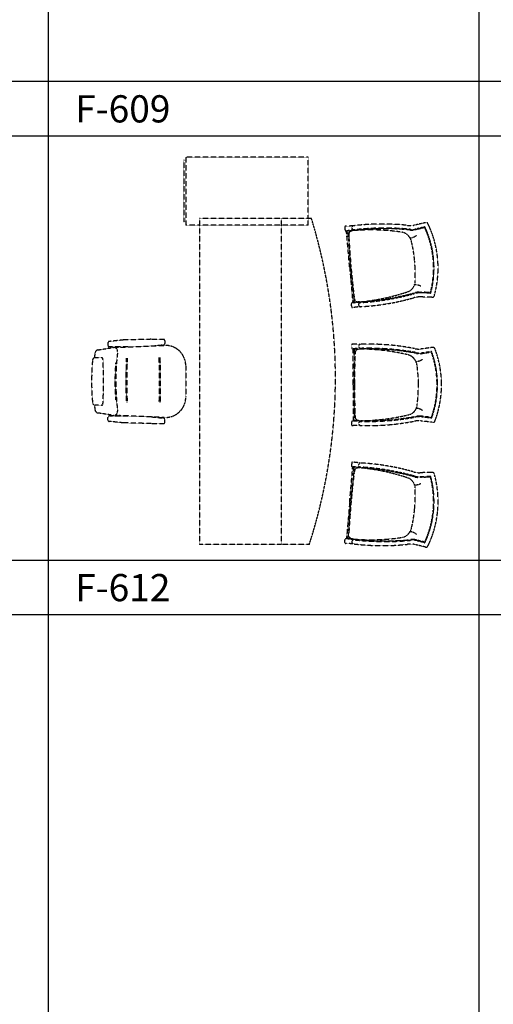
# Model space of a CAD drawing. Units: millimetres. Extents: x 1857256 to 2029456, y 1740364 to 1859164.
# Drawn here: x 1927381 to 1930862, y 1783851 to 1791090 of the extents above; entities that cross this region are included whole.
import ezdxf
from ezdxf.enums import TextEntityAlignment as Align

# ---------------------------------------------------------------- set-up
doc = ezdxf.new("R2010")
doc.units = ezdxf.units.MM
doc.linetypes.add('DH-HID2', pattern=[1.2, 0.8, -0.4])
for name, color, linetype in [('FU-FURM', 251, 'DH-HID2'), ('TB-FORM', 7, 'Continuous'), ('TB-TEXT', 4, 'Continuous')]:
    doc.layers.add(name, color=color, linetype=linetype)
doc.styles.add('돋움', font='txt')

# ---------------------------------------------------------------- blocks, each defined once
blk = doc.blocks.new('F-612')
at = {"layer": 'FU-FURM'}
for p, q in [((450, 0), (-450, 0)), ((-450, 0), (-450, -500)), ((450, -450), (450, 0)), ((-450, -22.4), (-465, -22.4)), ((-465, -22.4), (-465, -477.6)), ((-450, -477.6), (-465, -477.6)), ((-350, -500), (-450, -500)), ((-350, -450), (-350, -2850)), ((-350, -450), (473, -450)), ((450, -500), (-350, -500)), ((250, -450), (250, -2850)), ((450, -500), (450, -450)), ((778, -506.3), (723.1, -509.1)), ((1309.5, -483.3), (1224.4, -502.6)), ((718.5, -514.6), (720.7, -539.5)), ((731.1, -543.4), (726.1, -544)), ((780.6, -536.2), (731.1, -543.4)), ((754.2, -807.5), (731.1, -543.4)), ((781.3, -541.2), (741.4, -546.2)), ((746.3, -602.4), (741.4, -546.2)), ((1303.9, -514.3), (1233, -531.7)), ((1304.3, -519.4), (1234.2, -536.6)), ((754.2, -807.5), (777.4, -1072.3)), ((782, -1010.4), (786.9, -1066.9)), ((1346.5, -1001.3), (1273.9, -998.4)), ((1346.1, -996.3), (1274, -993.5)), ((770, -1102.7), (767.9, -1078.8)), ((777.4, -1072.3), (772.3, -1072.4)), ((827.4, -1070.6), (777.3, -1072.2)), ((827.2, -1065.6), (786.9, -1066.9)), ((1357.4, -1030.9), (1270.4, -1028.7)), ((830, -1100.5), (775.4, -1107.2)), ((-1022.3, -1366.2), (-1022.3, -1385.9)), ((-910.3, -1345.4), (-1013.3, -1356.2)), ((-705.7, -1340.3), (-910.3, -1345.4)), ((-705.7, -1340.3), (-614.4, -1340.3)), ((-604.4, -1350.3), (-604.4, -1370.4)), ((830, -1377.1), (775, -1375.1)), ((-1094.2, -1417.9), (-982, -1400.3)), ((-876, -1394.7), (-1012.2, -1395.9)), ((-942, -1398.7), (-608.6, -1385.4)), ((-705.7, -1390), (-613.4, -1380.3)), ((770, -1380.1), (770, -1405.1)), ((780, -1409.9), (775, -1410.1)), ((830, -1407.1), (780, -1409.9)), ((780, -1675), (780, -1409.9)), ((830.1, -1412.1), (790, -1413.5)), ((790, -1470), (790, -1413.5)), ((1361.4, -1400.4), (1275, -1412.2)), ((1353.1, -1430.8), (1281, -1442)), ((1353.1, -1435.9), (1281.8, -1446.9)), ((-1068.9, -1475.4), (-1115.6, -1475.4)), ((-959.4, -1515), (-965.7, -1515)), ((-450, -1535.2), (-450, -1764.8)), ((780, -1675), (780, -1940.8)), ((-959.4, -1785), (-965.5, -1785)), ((-1068.9, -1824.6), (-1115.6, -1824.6)), ((-982, -1899.7), (-1094.2, -1882.1)), ((790, -1879.6), (790, -1936.2)), ((-1022.3, -1933.8), (-1022.3, -1914.1)), ((-910.3, -1954.6), (-1013.3, -1943.8)), ((-876, -1905.3), (-1012.2, -1904.1)), ((-608.6, -1914.6), (-942, -1901.3)), ((-705.7, -1910), (-613.4, -1919.7)), ((-604.4, -1949.7), (-604.4, -1929.6)), ((770, -1970.4), (770, -1946.4)), ((780, -1940.8), (775, -1940.4)), ((830, -1943.4), (780, -1940.7)), ((830.2, -1938.4), (790, -1936.2)), ((1361.4, -1950.1), (1275, -1940.3)), ((1353.1, -1919.7), (1281, -1910.5)), ((1353.2, -1914.6), (1281.6, -1905.5)), ((-705.7, -1959.7), (-910.3, -1954.6)), ((-705.7, -1959.7), (-614.4, -1959.7)), ((830, -1973.4), (775, -1975.4)), ((830, -2249.5), (775.4, -2242.8)), ((754.2, -2542.5), (777.4, -2277.7)), ((770, -2247.3), (767.9, -2271.2)), ((777.4, -2277.7), (772.3, -2277.6)), ((827.4, -2279.4), (777.3, -2277.8)), ((782, -2339.6), (786.9, -2283.1)), ((827.2, -2284.4), (786.9, -2283.1)), ((1357.4, -2319.1), (1270.4, -2321.3)), ((1346.5, -2348.7), (1273.9, -2351.6)), ((1346.1, -2353.7), (1274, -2356.5)), ((754.2, -2542.5), (731.1, -2806.6)), ((746.3, -2747.6), (741.4, -2803.8)), ((718.5, -2835.4), (720.7, -2810.5)), ((731.1, -2806.6), (726.1, -2806)), ((780.6, -2813.8), (731.1, -2806.6)), ((781.3, -2808.8), (741.4, -2803.8)), ((1303.9, -2835.7), (1233, -2818.3)), ((1304.3, -2830.6), (1234.2, -2813.4)), ((250, -2850), (-350, -2850)), ((457.2, -2850), (250, -2850)), ((778, -2843.7), (723.1, -2840.9)), ((1309.5, -2866.7), (1224.4, -2847.4))]:
    blk.add_line(p, q, dxfattribs=at)
for centre, radius, start, end in [((-3338.3, -1625), 3988.3, 342.11245, 17.13434), ((788, -520.5), 17.3, 125.06536, 244.93464), ((995.1, -2255.9), 1763, 83.99929, 97.07093), ((1201.8, -302.7), 201.1, 263.60115, 276.46029), ((1316.6, -497.8), 16.2, 43.17319, 116.25582), ((652.6, -816.5), 751.9, 5.00914, 26.01188), ((723.5, -514.1), 5, 95, 185), ((725.7, -539), 5, 185, 275), ((741.5, -543.6), 2.53, 145.34997, 266.74825), ((964.1, -581.1), 215.9, 175.55708, 180.45937), ((768.8, -566), 20, 112.37291, 175.55708), ((798.8, -638.9), 98.9, 95.41643, 112.37291), ((1014.1, -2532.6), 2009.9, 84.73294, 96.66985), ((1014.1, -2532.6), 2009.9, 84.73294, 96.66985), ((1014.1, -2532.6), 2004.9, 84.73294, 96.66985), ((910.1, -2066.4), 1530.5, 81.22732, 94.50154), ((1119, -643.5), 93, 11.377, 74.71233), ((1217.9, -411.5), 126.2, 260.83212, 277.1607), ((1217.9, -411.5), 121.2, 260.83212, 277.1607), ((1188.5, -506.1), 90.2, 276.52078, 309.38971), ((1304.7, -519.3), 5, 23.48327, 99.28142), ((1305, -522.3), 3, 24.41857, 103.78544), ((658.1, -816), 713.5, 5.0083, 24.41857), ((658.1, -816), 716.5, 5.0083, 24.64245), ((7684.3, -200.4), 6949.6, 183.31642, 185.00674), ((7684.3, -200.4), 6949.6, 183.31642, 185.00674), ((7684.3, -200.4), 6949.6, 183.31642, 185.00674), ((7684.3, -200.4), 6946.6, 183.15893, 185.00674), ((210.3, -855.1), 1026, 5.00025, 12.94961), ((54.4, -868.7), 1182.5, 357.59595, 5.00035), ((655.2, -816.1), 716.4, 345.61882, 4.99201), ((655.2, -816.1), 719.4, 345.39718, 4.99201), ((650, -816.5), 754.6, 344.02585, 4.9912), ((7654.4, -204.6), 6919.5, 184.99325, 186.68723), ((7654.4, -204.6), 6916.5, 184.99325, 186.85176), ((1155.9, -914.5), 80, 288.81383, 357.24094), ((1234.3, -1029.4), 90.2, 60.61029, 93.47922), ((717.5, 841.7), 1910.4, 273.28982, 285.5179), ((717.5, 841.7), 1915.4, 273.28982, 285.5179), ((690.2, 459.6), 1530.8, 275.43909, 288.72725), ((1276.4, -1198.4), 205, 90.71858, 103.42588), ((1276.4, -1198.4), 200, 90.71858, 103.42588), ((1346.2, -993.3), 3, 267.77203, 345.61882), ((1346.5, -996.3), 5, 270.71858, 346.51673), ((773.8, -1078.1), 5.94, 104.0812, 186.30766), ((788.1, -1069.3), 2.66, 117.36075, 252.63925), ((1000.2, -994), 215.9, 189.54063, 194.44292), ((810.5, -1042.9), 20, 194.44292, 257.62709), ((827.4, -965.8), 101.9, 257.62709, 259.98901), ((827.4, -965.8), 98.9, 257.62709, 274.58357), ((837.4, -1084.8), 17.3, 125.06536, 244.93464), ((739.9, 660.2), 1763, 272.92907, 286.00071), ((1273.9, -1228.6), 200, 90.97906, 103.87505), ((1361.9, -1015.3), 16.2, 253.74418, 326.82681), ((775, -1102.3), 5, 185, 275), ((-1012.3, -1366.2), 10, 96.01151, 180), ((-614.4, -1350.3), 10, 0, 90), ((-614.4, -1370.4), 10, 275.97719, 0), ((775, -1380.1), 5, 90, 180), ((647.6, -1650), 1777.9, 173.33268, 174.39749), ((-1088.5, -1447.3), 30, 100.79435, 172.8207), ((-1012.3, -1385.9), 10, 180, 270.44596), ((-980.9, -1430.3), 30, 0, 92.28268), ((796.8, -1650), 1761.4, 172.8338, 187.1662), ((-940.8, -1428.7), 30, 92.28268, 134.19885), ((-600, -1535.2), 150, 0, 93.29232), ((775, -1405.1), 5, 180, 270), ((790.3, -1411), 2.53, 140.34997, 261.74825), ((1008.8, -1467.8), 215.9, 170.55708, 175.45937), ((815.5, -1435.6), 20, 107.37291, 170.55708), ((839.1, -1511), 98.9, 90.41643, 107.37291), ((838.6, -1392.1), 17.3, 120.06536, 239.93464), ((893.7, -3138.9), 1763, 78.99929, 92.07093), ((888.5, -3416.1), 2009.9, 79.73294, 91.66985), ((888.5, -3416.1), 2009.9, 79.73294, 91.66985), ((888.5, -3416.1), 2004.9, 79.73294, 91.66985), ((825.6, -2942.7), 1530.5, 76.22732, 89.50154), ((1269.8, -1211.1), 201.1, 258.60115, 271.46029), ((1276.4, -1320.9), 126.2, 255.83212, 272.1607), ((1276.4, -1320.9), 121.2, 255.83212, 272.1607), ((1353.5, -1435.8), 5, 18.48327, 94.28142), ((1353.5, -1438.9), 3, 19.41857, 98.78544), ((683.5, -1675.1), 713.5, 0.0083, 19.41857), ((683.5, -1675.1), 716.5, 0.0083, 19.64245), ((1367.2, -1415.5), 16.2, 38.17319, 111.25582), ((678, -1675.1), 751.9, 0.00914, 21.01188), ((635.5, -1650), 1777.9, 174.95602, 185.04398), ((-1115.6, -1495.4), 20, 90, 174.95602), ((-1068.9, -1485.4), 10, 2.95518, 90), ((-4256.5, -1650), 3201.9, 357.04482, 2.95518), ((790.6, -1649.1), 1761.4, 175.63447, 184.42587), ((4099.1, -1650), 4989.4, 178.04636, 181.81825), ((4105.7, -1650), 4989.4, 178.04636, 181.81825), ((-5632, -1650), 4989.4, 358.18127, 2.00903), ((-5624.5, -1650), 4989.4, 358.18127, 2.00903), ((7736.6, -1674.2), 6949.6, 178.31642, 180.00674), ((7736.6, -1674.2), 6949.6, 178.31642, 180.00674), ((7736.6, -1674.2), 6949.6, 178.31642, 180.00674), ((7736.6, -1674.2), 6946.6, 178.15893, 180.00674), ((1157.7, -1543.4), 93, 6.377, 69.71233), ((1238.9, -1412.6), 90.2, 271.52078, 304.38971), ((234, -1675), 1026, 0.00025, 7.94961), ((7706.5, -1675.8), 6919.5, 179.99325, 181.68723), ((7706.5, -1675.8), 6916.5, 179.99325, 181.85176), ((77.4, -1675), 1182.5, 352.59595, 0.00035), ((680.6, -1674.9), 716.4, 340.61882, 359.99201), ((680.6, -1674.9), 719.4, 340.39718, 359.99201), ((675.3, -1674.9), 754.6, 339.02585, 359.9912), ((-1115.6, -1804.6), 20, 185.04398, 270), ((-600, -1764.8), 150, 266.70768, 0), ((647.6, -1650), 1777.9, 185.60251, 186.66732), ((-1088.5, -1852.7), 30, 187.1793, 259.20565), ((-1068.9, -1814.6), 10, 270, 357.04482), ((-980.9, -1869.7), 30, 267.71732, 0), ((1170.8, -1816.6), 80, 283.81383, 352.24094), ((1238.9, -1937.9), 90.2, 55.61029, 88.47922), ((-1012.3, -1914.1), 10, 89.55404, 180), ((-1012.3, -1933.8), 10, 180, 263.98849), ((-940.8, -1871.3), 30, 225.80115, 267.71732), ((-614.4, -1949.7), 10, 270, 0), ((-614.4, -1929.6), 10, 0, 84.02281), ((775.9, -1946.3), 5.94, 99.0812, 181.30766), ((791, -1938.7), 2.66, 112.36075, 247.63925), ((1008.8, -1882.2), 215.9, 184.54063, 189.44292), ((815.5, -1914.4), 20, 189.44292, 252.62709), ((839.1, -1839), 101.9, 252.62709, 254.98901), ((839.1, -1839), 98.9, 252.62709, 269.58357), ((838.6, -1958.4), 17.3, 120.06536, 239.93464), ((887.1, -28.9), 1915.4, 268.28982, 280.5179), ((893.7, -211.6), 1763, 267.92907, 281.00071), ((887.1, -28.9), 1910.4, 268.28982, 280.5179), ((826.7, -407.2), 1530.8, 270.43909, 283.72725), ((1260.9, -2139.8), 200, 85.97906, 98.87505), ((1266.1, -2109.9), 205, 85.71858, 98.42588), ((1266.1, -2109.9), 200, 85.71858, 98.42588), ((1353.5, -1914.7), 5, 265.71858, 341.51673), ((1353.5, -1911.6), 3, 262.77203, 340.61882), ((1367.2, -1935), 16.2, 248.74418, 321.82681), ((775, -1970.4), 5, 180, 270), ((775, -2247.7), 5, 85, 175), ((773.8, -2271.9), 5.94, 173.69234, 255.9188), ((788.1, -2280.7), 2.66, 107.36075, 242.63925), ((1000.2, -2356), 215.9, 165.55708, 170.45937), ((810.5, -2307.1), 20, 102.37291, 165.55708), ((827.4, -2384.2), 101.9, 100.01099, 102.37291), ((827.4, -2384.2), 98.9, 85.41643, 102.37291), ((837.4, -2265.2), 17.3, 115.06536, 234.93464), ((717.5, -4191.7), 1910.4, 74.4821, 86.71018), ((717.5, -4191.7), 1915.4, 74.4821, 86.71018), ((739.9, -4010.2), 1763, 73.99929, 87.07093), ((690.2, -3809.6), 1530.8, 71.27275, 84.56091), ((1273.9, -2121.4), 200, 256.12495, 269.02094), ((7654.4, -3145.4), 6919.5, 173.31277, 175.00675), ((7654.4, -3145.4), 6916.5, 173.14824, 175.00675), ((1155.9, -2435.5), 80, 2.75906, 71.18617), ((1276.4, -2151.6), 205, 256.57412, 269.28142), ((1276.4, -2151.6), 200, 256.57412, 269.28142), ((1346.2, -2356.7), 3, 14.38118, 92.22797), ((1346.5, -2353.7), 5, 13.48327, 89.28142), ((655.2, -2533.9), 716.4, 355.00799, 14.38118), ((655.2, -2533.9), 719.4, 355.00799, 14.60282), ((1361.9, -2334.7), 16.2, 33.17319, 106.25582), ((650, -2533.5), 754.6, 355.0088, 15.97415), ((1234.3, -2320.6), 90.2, 266.52078, 299.38971), ((54.4, -2481.3), 1182.5, 354.99965, 2.40405), ((7684.3, -3149.6), 6949.6, 174.99326, 176.68358), ((7684.3, -3149.6), 6949.6, 174.99326, 176.68358), ((7684.3, -3149.6), 6949.6, 174.99326, 176.68358), ((7684.3, -3149.6), 6946.6, 174.99326, 176.84107), ((210.3, -2494.9), 1026, 347.05039, 354.99975), ((658.1, -2534), 713.5, 335.58143, 354.9917), ((658.1, -2534), 716.5, 335.35755, 354.9917), ((652.6, -2533.5), 751.9, 333.98812, 354.99086), ((1119, -2706.5), 93, 285.28767, 348.623), ((725.7, -2811), 5, 85, 175), ((741.5, -2806.4), 2.53, 93.25175, 214.65003), ((964.1, -2768.9), 215.9, 179.54063, 184.44292), ((768.8, -2784), 20, 184.44292, 247.62709), ((798.8, -2711.1), 98.9, 247.62709, 264.58357), ((788, -2829.5), 17.3, 115.06536, 234.93464), ((1014.1, -817.4), 2009.9, 263.33015, 275.26706), ((1014.1, -817.4), 2009.9, 263.33015, 275.26706), ((1014.1, -817.4), 2004.9, 263.33015, 275.26706), ((910.1, -1283.6), 1530.5, 265.49846, 278.77268), ((1217.9, -2938.5), 126.2, 82.8393, 99.16788), ((1217.9, -2938.5), 121.2, 82.8393, 99.16788), ((1188.5, -2843.9), 90.2, 50.61029, 83.47922), ((723.5, -2835.9), 5, 175, 265), ((995.1, -1094.1), 1763, 262.92907, 276.00071), ((1201.8, -3047.3), 201.1, 83.53971, 96.39885), ((1304.7, -2830.7), 5, 260.71858, 336.51673), ((1305, -2827.7), 3, 256.21456, 335.58143), ((1316.6, -2852.2), 16.2, 243.74418, 316.82681)]:
    blk.add_arc(centre, radius, start, end, dxfattribs=at)

msp = doc.modelspace()

# ---------------------------------------------------------------- linework, layer by layer
at = {"layer": 'TB-FORM', "color": 251}
for p, q in [((1927589.4, 1797314.3), (1927589.4, 1770914.3)), ((1930756.1, 1797314.3), (1930756.1, 1770914.3)), ((1940256.1, 1790634.3), (1921256.1, 1790634.3)), ((1940256.1, 1790234.3), (1921256.1, 1790234.3)), ((1940256.1, 1787114.3), (1921256.1, 1787114.3)), ((1940256.1, 1786714.3), (1921256.1, 1786714.3))]:
    msp.add_line(p, q, dxfattribs=at)

# ---------------------------------------------------------------- block references
at = {"layer": 'FU-FURM'}
msp.add_blockref('F-612', (1929052, 1790080.2), dxfattribs=at)

# ---------------------------------------------------------------- texts
at = {"layer": 'TB-TEXT', "style": '돋움'}
for s, p in [('F-609', (1927789.4, 1790434.3)), ('F-612', (1927789.4, 1786914.3))]:
    msp.add_text(s, height=200, dxfattribs=at).set_placement(p, align=Align.MIDDLE_LEFT)

doc.saveas('drawing.dxf')
